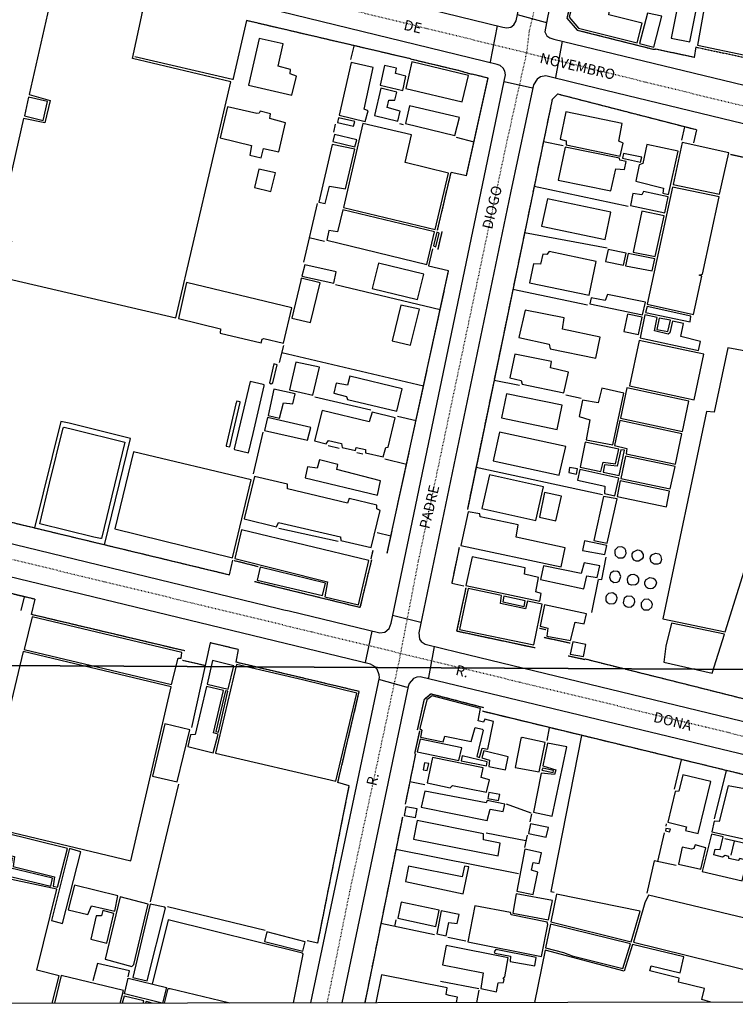
# Model space of a CAD drawing. Units: millimetres. Extents: x 470000 to 494715, y 6672000 to 6696173.
# Drawn here: x 481382 to 481557, y 6681155 to 6681395 of the extents above; entities that cross this region are included whole.
import ezdxf

# ---------------------------------------------------------------- set-up
doc = ezdxf.new("R2010")
doc.units = ezdxf.units.MM
doc.linetypes.add('DOT', pattern=[0.25, 0, -0.25])
doc.linetypes.add('HIDDEN', pattern=[0.375, 0.25, -0.125])
for name, color, linetype in [('1', 7, 'Continuous'), ('23', 7, 'Continuous'), ('24', 7, 'Continuous'), ('33', 7, 'Continuous'), ('35', 7, 'Continuous'), ('4', 7, 'Continuous'), ('46', 7, 'Continuous'), ('8', 7, 'Continuous'), ('Quadrícula UTM 50.000', 150, 'Continuous')]:
    doc.layers.add(name, color=color, linetype=linetype)
doc.layers.add('Desenho do PEZPA', color=30, linetype='Continuous', lineweight=35)
doc.styles.add('txt', font='TXT', dxfattribs={"height": 0.2})

# ---------------------------------------------------------------- blocks, each defined once
blk = doc.blocks.new('2987_V_03P')
at = {"layer": '1', "color": 241, "linetype": 'Continuous'}
for points in [[(481339.1, 6681432.5), (481500.07, 6681393.04), (481501.1, 6681392.9), (481502.07, 6681393.1), (481502.8, 6681393.68), (481503.38, 6681394.62), (481533.66, 6681538.29)], [(481650.61, 6681357.35), (481651.6, 6681357.82), (481652.36, 6681358.58), (481652.85, 6681359.54), (481692.68, 6681487.13), (481692.78, 6681488.27), (481692.52, 6681489.24), (481691.73, 6681490.31), (481690.83, 6681490.85), (481682.08, 6681493.1), (481664.64, 6681498.23), (481542.29, 6681527.7), (481541.36, 6681527.77), (481540.28, 6681527.51), (481539.68, 6681527.18), (481538.69, 6681525.83), (481511, 6681395.45), (481510.35, 6681391.94), (481510.82, 6681390.99), (481511.53, 6681390.48), (481512.54, 6681390.18), (481648.99, 6681357.18), (481650.61, 6681357.35)], [(481446.77, 6681251.07), (481448.05, 6681250.76), (481470.13, 6681245.4), (481471.36, 6681245.6), (481472.38, 6681246.46), (481472.89, 6681247.77), (481500.75, 6681381.46), (481500.63, 6681382.31), (481500.21, 6681383.05), (481499.47, 6681383.73), (481498.72, 6681383.98), (481337.4, 6681423.41), (481336.38, 6681423.65), (481335.3, 6681423.62), (481334.8, 6681423.48), (481334.05, 6681422.55), (481300.37, 6681289.94), (481300.24, 6681288.75), (481300.65, 6681287.57), (481301.52, 6681286.58), (481302.33, 6681286.18), (481445.44, 6681251.39), (481446.77, 6681251.07)], [(481605.64, 6681213), (481605.65, 6681213.01), (481606.35, 6681213.45), (481606.82, 6681214.1), (481607.74, 6681216.75), (481648.18, 6681344.95), (481648.15, 6681346.18), (481647.56, 6681347.39), (481646.7, 6681348.13), (481646.04, 6681348.42), (481517.52, 6681379.53), (481510.56, 6681381.18), (481509.27, 6681380.93), (481508.46, 6681380.41), (481507.55, 6681379.01), (481501.95, 6681352.65), (481479.62, 6681245.46), (481479.81, 6681243.91), (481480.23, 6681243.32), (481481.16, 6681242.67), (481489.11, 6681240.68), (481603.44, 6681213.01), (481604.83, 6681212.78), (481605.64, 6681213)], [(481453.3, 6681155.24), (481470.03, 6681234.57), (481470.01, 6681235.22), (481469.47, 6681236.54), (481469, 6681237.12), (481467.84, 6681237.8), (481363.84, 6681262.96), (481300.03, 6681278.57), (481299.02, 6681278.6), (481298.04, 6681278.22), (481297.37, 6681277.52), (481297.14, 6681276.99), (481265.91, 6681154.92)], [(481587.89, 6681155.46), (481603.09, 6681202.71), (481603.12, 6681203.47), (481602.79, 6681204.37), (481602.23, 6681205.02), (481600.86, 6681205.65), (481479.95, 6681234.69), (481479.13, 6681234.59), (481478.31, 6681234.28), (481477.3, 6681233.1), (481477.03, 6681232.36), (481460.86, 6681155.25)]]:
    blk.add_lwpolyline(points, dxfattribs=at)
at = {"layer": '23', "color": 137, "linetype": 'Continuous'}
for p, q in [((481437.67, 6681394.67), (481434.29, 6681380.22)), ((481477.64, 6681385.34), (481437.67, 6681394.67)), ((481463.78, 6681388.46), (481463.02, 6681385.19)), ((481546.81, 6681385.69), (481537.31, 6681387.7)), ((481546.81, 6681385.69), (481547.26, 6681388.25)), ((481434.22, 6681380.28), (481410.41, 6681385.85)), ((481458.9, 6681367.51), (481459.31, 6681369.45)), ((481474.91, 6681369.61), (481475.83, 6681369.35)), ((481544.37, 6681368.8), (481543.66, 6681365.51)), ((481547.27, 6681368.03), (481546.55, 6681364.91)), ((481493.09, 6681365.08), (481488.85, 6681366.16)), ((481510, 6681365.19), (481514.82, 6681364.21)), ((481563.64, 6681360.22), (481555.58, 6681362.02)), ((481484.2, 6681343.59), (481487.48, 6681357.62)), ((481491.24, 6681356.86), (481487.48, 6681357.62)), ((481507.76, 6681354.35), (481530.65, 6681349.42)), ((481454.84, 6681350.05), (481451.52, 6681335.76)), ((481485.28, 6681343.26), (481484.23, 6681338.87)), ((481452.92, 6681341.77), (481456.64, 6681340.89)), ((481505.41, 6681342.99), (481525.5, 6681339.26)), ((481482.09, 6681334.93), (481483.03, 6681339.04)), ((481471.93, 6681264.89), (481486.89, 6681333.66)), ((481486.89, 6681333.66), (481481.97, 6681334.83)), ((481484.82, 6681324.16), (481459.31, 6681330.3)), ((481502.56, 6681329.21), (481520.74, 6681325.41)), ((481446.67, 6681315.44), (481445.57, 6681311.31)), ((481446.22, 6681313.76), (481480.79, 6681305.64)), ((481497.98, 6681307.05), (481504.19, 6681305.78)), ((481467.96, 6681299.69), (481454.26, 6681302.9)), ((481515.44, 6681303.45), (481519.17, 6681302.63)), ((481478.95, 6681297.14), (481474.45, 6681298.14)), ((481439.37, 6681284.19), (481441.72, 6681294.32)), ((481460.22, 6681290.38), (481457.54, 6681291)), ((481465.96, 6681289.01), (481464.53, 6681289.29)), ((481476.62, 6681286.46), (481471.34, 6681287.73)), ((481493.58, 6681285.8), (481524.37, 6681279.17)), ((481459.98, 6681267.71), (481445.53, 6681270.83)), ((481472.83, 6681269.03), (481469.47, 6681269.84)), ((481489.47, 6681266.27), (481487.66, 6681257.54)), ((481468.43, 6681265.54), (481467.92, 6681263.45)), ((481386.03, 6681253.6), (481351.62, 6681261.93)), ((481433.48, 6681259.59), (481434.29, 6681263.18)), ((481440.45, 6681261.55), (481434.66, 6681263.01)), ((481468.09, 6681263.22), (481465.3, 6681251.59)), ((481465.3, 6681251.59), (481439.62, 6681257.9)), ((481487.66, 6681257.54), (481490.58, 6681256.88)), ((481521.76, 6681250.36), (481523.39, 6681258.44)), ((481488.92, 6681245.8), (481491.14, 6681256.39)), ((481383.48, 6681254.22), (481382.66, 6681250.89)), ((481386.03, 6681253.6), (481385.15, 6681249.91)), ((481422.59, 6681241.03), (481385.21, 6681249.9)), ((481507.95, 6681241.75), (481488.91, 6681245.8)), ((481510.58, 6681246.15), (481509.03, 6681246.5)), ((481428.77, 6681243.02), (481424.21, 6681222.32)), ((481435.59, 6681241.37), (481428.77, 6681243.02)), ((481516.49, 6681242.88), (481510.22, 6681244.26)), ((481435.59, 6681241.37), (481435.03, 6681238.29)), ((481515.99, 6681239.84), (481520.09, 6681238.97)), ((481427.49, 6681237.44), (481422.03, 6681238.71)), ((481520.19, 6681239.08), (481592.76, 6681220.86)), ((481597.12, 6681201.56), (481495.14, 6681226.3)), ((481478.65, 6681216.04), (481479.87, 6681221.52)), ((481511.41, 6681222.31), (481510.83, 6681219.15)), ((481478.82, 6681215.9), (481476.32, 6681203.64)), ((481543.57, 6681214.5), (481541.89, 6681207.36)), ((481554.51, 6681211.86), (481551.6, 6681200.13)), ((481462.68, 6681208.15), (481459.91, 6681208.97)), ((481477.44, 6681209.18), (481481.08, 6681208.49)), ((481421.05, 6681208.53), (481414.17, 6681179.82)), ((481455, 6681169.76), (481462.68, 6681208.15)), ((481507.04, 6681201.51), (481501, 6681203.67)), ((481475.65, 6681200.53), (481466.47, 6681155.26)), ((481507.09, 6681201.28), (481506.66, 6681199.34)), ((481539.94, 6681198.91), (481539.8, 6681198.34)), ((481505.72, 6681194.69), (481496.02, 6681196.61)), ((481506, 6681196.09), (481505.41, 6681193.13)), ((481560.94, 6681193.65), (481554.18, 6681195.18)), ((481555.74, 6681191.24), (481556.53, 6681194.65)), ((481503.9, 6681186.71), (481474.04, 6681192.61)), ((481442.23, 6681172.91), (481418.35, 6681178.63)), ((481473.76, 6681173.84), (481474.12, 6681175.46)), ((481483.46, 6681171.8), (481470.38, 6681174.55)), ((481455, 6681169.76), (481452.45, 6681170.36)), ((481491.12, 6681170.25), (481486.74, 6681171.15)), ((481494.22, 6681158.64), (481484.93, 6681160.48)), ((481493.79, 6681155.3), (481494.36, 6681158.35))]:
    blk.add_line(p, q, dxfattribs=at)
for points in [[(481390.98, 6681405.43), (481337.71, 6681418.29), (481304.93, 6681290.57), (481433.48, 6681259.59)], [(481516.8, 6681398.92), (481516.57, 6681398.73), (481515.73, 6681395.3), (481518.23, 6681392.37), (481536.74, 6681387.71), (481537.31, 6681387.7)], [(481477.64, 6681385.34), (481489.45, 6681382.53), (481492.44, 6681381.64)], [(481491.24, 6681356.86), (481496.51, 6681380.66), (481492.44, 6681381.64)], [(481547.27, 6681368.03), (481513.47, 6681376.74), (481512.14, 6681375.48), (481491.46, 6681275.53)], [(481439.25, 6681294.03), (481441.94, 6681305.67), (481441.91, 6681305.87), (481441.67, 6681305.95), (481438.53, 6681306.67), (481434.64, 6681290.28), (481434.75, 6681290.11), (481438.11, 6681289.34), (481439.25, 6681294.03)], [(481434.49, 6681294.69), (481436.1, 6681301.55), (481436.06, 6681301.72), (481435.29, 6681301.89), (481435.01, 6681301.23), (481432.65, 6681291.07), (481432.72, 6681290.93), (481433.57, 6681290.78), (481434.49, 6681294.69)], [(481403.03, 6681266.91), (481409.37, 6681292.84), (481394.46, 6681296.54), (481392.4, 6681296.96), (481385.94, 6681271.01)], [(481389.65, 6681281.92), (481392.98, 6681295.41), (481393.21, 6681295.53), (481395.58, 6681294.98), (481407.98, 6681291.93), (481402.29, 6681268.45), (481402.08, 6681268.39), (481400.46, 6681268.76), (481387.3, 6681271.99), (481389.65, 6681281.92)], [(481523.54, 6681258.49), (481524.2, 6681258.4), (481525.3, 6681263.9)], [(481459.91, 6681208.97), (481465.12, 6681231.13), (481435.03, 6681238.29)], [(481479.31, 6681221.75), (481480.98, 6681229.27), (481482.57, 6681230.59), (481495.39, 6681227.25)], [(481519.28, 6681220.38), (481511.77, 6681182.41), (481512.64, 6681182.19)], [(481539.41, 6681196.72), (481537.82, 6681189.73), (481537.8, 6681189.67)], [(481542.36, 6681188.71), (481537.02, 6681189.83), (481535.23, 6681182)], [(481408.81, 6681161.61), (481409.14, 6681163.01), (481401.32, 6681164.8), (481400.21, 6681160.57)]]:
    blk.add_lwpolyline(points, dxfattribs=at)
at = {"layer": '24', "color": 7, "linetype": 'HIDDEN'}
for p, q in [((481477.64, 6681385.34), (481437.67, 6681394.67)), ((481546.81, 6681385.69), (481537.31, 6681387.7)), ((481547.3, 6681388.16), (481559.24, 6681385.65)), ((481563.64, 6681360.22), (481555.58, 6681362.02)), ((481484.2, 6681343.59), (481487.48, 6681357.62)), ((481485.28, 6681343.26), (481484.23, 6681338.87)), ((481471.93, 6681264.89), (481486.89, 6681333.66)), ((481489.47, 6681266.27), (481487.66, 6681257.54)), ((481468.43, 6681265.54), (481467.92, 6681263.45)), ((481386.03, 6681253.6), (481351.62, 6681261.93)), ((481440.45, 6681261.55), (481434.66, 6681263.01)), ((481468.09, 6681263.22), (481465.3, 6681251.59)), ((481465.3, 6681251.59), (481439.62, 6681257.9)), ((481488.92, 6681245.8), (481491.14, 6681256.39)), ((481422.59, 6681241.03), (481385.21, 6681249.9)), ((481507.95, 6681241.75), (481488.91, 6681245.8)), ((481510.58, 6681246.15), (481509.03, 6681246.5)), ((481435.59, 6681241.37), (481428.77, 6681243.02)), ((481516.49, 6681242.88), (481510.22, 6681244.26)), ((481515.99, 6681239.84), (481520.09, 6681238.97)), ((481427.49, 6681237.44), (481422.03, 6681238.71)), ((481520.19, 6681239.08), (481592.76, 6681220.86)), ((481597.12, 6681201.56), (481495.14, 6681226.3)), ((481478.65, 6681216.04), (481479.87, 6681221.52)), ((481478.82, 6681215.9), (481476.32, 6681203.64)), ((481455, 6681169.76), (481462.68, 6681208.15)), ((481475.65, 6681200.53), (481466.47, 6681155.26))]:
    blk.add_line(p, q, dxfattribs=at)
for points in [[(481390.98, 6681405.43), (481337.71, 6681418.29), (481304.93, 6681290.57), (481433.48, 6681259.59)], [(481516.8, 6681398.92), (481516.57, 6681398.73), (481515.73, 6681395.3), (481518.23, 6681392.37), (481536.74, 6681387.71), (481537.31, 6681387.7)], [(481477.64, 6681385.34), (481489.45, 6681382.53), (481492.44, 6681381.64)], [(481491.24, 6681356.86), (481496.51, 6681380.66), (481492.44, 6681381.64)], [(481547.27, 6681368.03), (481513.47, 6681376.74), (481512.14, 6681375.48), (481491.46, 6681275.53)], [(481459.91, 6681208.97), (481465.12, 6681231.13), (481435.03, 6681238.29)], [(481479.31, 6681221.75), (481480.98, 6681229.27), (481482.57, 6681230.59), (481495.39, 6681227.25)]]:
    blk.add_lwpolyline(points, dxfattribs=at)
at = {"layer": '33', "color": 94, "linetype": 'Continuous'}
for p, q in [((481498.75, 6681393.26), (481498.74, 6681393.21)), ((481500.41, 6681379.83), (481507.33, 6681378.27)), ((481480.15, 6681247.99), (481473.24, 6681249.64))]:
    blk.add_line(p, q, dxfattribs=at)
for points in [[(481510.73, 6681394.2), (481510.53, 6681394.25), (481503.67, 6681396.07)], [(481497.05, 6681384.39), (481497.12, 6681384.66), (481498.78, 6681393.36)], [(481512.99, 6681380.57), (481513.05, 6681380.8), (481514.68, 6681389.7)], [(481507.31, 6681378.27), (481507.42, 6681378.25), (481507.31, 6681378.28)], [(481466.63, 6681238.04), (481466.67, 6681238.17), (481468.29, 6681245.83)], [(481481.95, 6681234.26), (481482.04, 6681234.58), (481483.43, 6681242.1)], [(481476.98, 6681232.12), (481476.53, 6681232.21), (481469.91, 6681234.02)]]:
    blk.add_lwpolyline(points, dxfattribs=at)
at = {"layer": '35', "color": 7, "linetype": 'Continuous'}
blk.add_line((481718.02, 6681155.67), (481235.77, 6681154.88), dxfattribs=at)
at = {"layer": '4', "color": 12, "linetype": 'DOT'}
for points in [[(481457.32, 6681155.24), (481462.94, 6681182.87), (481474.9, 6681238.74), (481479.56, 6681262.97), (481500.87, 6681364), (481505.94, 6681386.81), (481506.61, 6681392.13), (481510.31, 6681408.56), (481514.78, 6681431.36), (481536.47, 6681533.67)], [(481235.26, 6681452.72), (481309.62, 6681434.94), (481641.07, 6681353.69), (481704.93, 6681338.58), (481717.72, 6681335.18), (481723.54, 6681333.79), (481765.93, 6681323.85), (481809.49, 6681314.24), (481839.51, 6681306.92), (481853.79, 6681303.74), (481901.77, 6681291.11), (481933.42, 6681282.46), (481945.22, 6681280)], [(481823.82, 6681155.84), (481750.44, 6681172.96), (481723.54, 6681179.55), (481717.98, 6681180.91), (481710.79, 6681183.42), (481235.53, 6681298.35)]]:
    blk.add_lwpolyline(points, dxfattribs=at)
at = {"layer": '8', "color": 7, "linetype": 'Continuous'}
for points in [[(481398.68, 6681400.19), (481390.4, 6681401.8), (481384.67, 6681376.69), (481389.78, 6681375.18), (481388.5, 6681369.72), (481383.31, 6681370.77), (481376.69, 6681341.97), (481380.34, 6681340.87), (481378.28, 6681332.05), (481420.46, 6681322.18), (481433.81, 6681379.77), (481409.89, 6681385.42), (481412.26, 6681396.75), (481398.68, 6681400.19)], [(481543.22, 6681401.01), (481541.16, 6681390.37), (481545.67, 6681389.48), (481547.81, 6681400.14), (481543.22, 6681401.01)], [(481550.08, 6681402.79), (481547.54, 6681388.72), (481559.13, 6681386.24), (481562.06, 6681400.29), (481550.08, 6681402.79)], [(481521.07, 6681400.43), (481520.27, 6681397.59), (481517, 6681398.25), (481516.29, 6681395.54), (481518.58, 6681392.79), (481532.87, 6681389.24), (481534.07, 6681394.02), (481525.96, 6681396.06), (481526.45, 6681399.09), (481521.07, 6681400.43)], [(481535.34, 6681396.52), (481533.43, 6681389.13), (481536.91, 6681388.21), (481538.89, 6681395.78), (481535.34, 6681396.52)], [(481440.76, 6681390.29), (481438.15, 6681378.9), (481448.72, 6681376.51), (481449.83, 6681381.14), (481448.25, 6681381.7), (481448.39, 6681382.76), (481445.37, 6681383.55), (481446.6, 6681389.02), (481440.76, 6681390.29)], [(481463.11, 6681384.48), (481460.24, 6681371.62), (481466.55, 6681370.11), (481467.26, 6681372.71), (481466.32, 6681373.05), (481468.47, 6681383.27), (481463.11, 6681384.48)], [(481477.96, 6681384.66), (481476.44, 6681378.15), (481490.23, 6681374.86), (481491.74, 6681381.33), (481477.96, 6681384.66)], [(481471.28, 6681383.76), (481470.19, 6681378.91), (481475.7, 6681377.61), (481476.47, 6681381.11), (481473.98, 6681381.79), (481474.22, 6681383.08), (481471.28, 6681383.76)], [(481470.36, 6681378.18), (481468.83, 6681371.5), (481474.53, 6681370.13), (481475.1, 6681372.61), (481471.94, 6681373.46), (481472.33, 6681375.3), (481473.8, 6681375.27), (481474.25, 6681377.26), (481470.36, 6681378.18)], [(481384.52, 6681376), (481383.5, 6681371.44), (481388.06, 6681370.34), (481389.15, 6681374.98), (481384.52, 6681376)], [(481440.69, 6681372.12), (481440.19, 6681372), (481432.97, 6681373.64), (481431.19, 6681366.09), (481438.87, 6681364.23), (481438.43, 6681361.85), (481441.19, 6681361.25), (481441.81, 6681363.46), (481445.51, 6681362.69), (481447.15, 6681369.78), (481443.3, 6681370.82), (481443.46, 6681371.96), (481440.99, 6681372.62), (481440.69, 6681372.12)], [(481477.35, 6681373.86), (481476.36, 6681369.58), (481488.41, 6681366.65), (481489.51, 6681371.05), (481477.35, 6681373.86)], [(481515.48, 6681372.4), (481514.04, 6681365.8), (481515.56, 6681365.37), (481515.54, 6681364.4), (481528.72, 6681361.63), (481529.44, 6681364.79), (481528.34, 6681365.25), (481529.22, 6681369.57), (481515.48, 6681372.4)], [(481460.08, 6681371), (481459.83, 6681369.85), (481463.74, 6681368.91), (481464.01, 6681370.06), (481460.08, 6681371)], [(481476.29, 6681360.07), (481477.84, 6681366.84), (481466.01, 6681369.56), (481461.26, 6681349.15), (481483.62, 6681343.78), (481486.87, 6681357.5), (481476.29, 6681360.07)], [(481459.08, 6681366.87), (481458.68, 6681365.21), (481464.08, 6681363.92), (481464.5, 6681365.63), (481459.08, 6681366.87)], [(481543.8, 6681364.92), (481541.63, 6681354.72), (481552.94, 6681352.33), (481555.19, 6681362.47), (481543.8, 6681364.92)], [(481458.49, 6681364.47), (481455.28, 6681350.41), (481456.8, 6681350.11), (481457.87, 6681354.35), (481461.76, 6681353.68), (481464.02, 6681363.35), (481458.49, 6681364.47)], [(481515.33, 6681363.84), (481513.62, 6681355.79), (481526.44, 6681353.15), (481527.64, 6681358.57), (481529.76, 6681358.34), (481530.17, 6681360.31), (481528.63, 6681360.68), (481528.57, 6681361.14), (481515.33, 6681363.84)], [(481529.48, 6681362.29), (481529.23, 6681361.12), (481533.67, 6681360.17), (481533.96, 6681361.39), (481529.48, 6681362.29)], [(481535.24, 6681364.48), (481534.21, 6681359.86), (481533.33, 6681359.51), (481532.5, 6681355.52), (481539.3, 6681353.82), (481539.06, 6681352.57), (481540.5, 6681352.26), (481542.83, 6681362.88), (481535.24, 6681364.48)], [(481440.63, 6681358.48), (481439.61, 6681353.97), (481443.57, 6681353.05), (481444.69, 6681357.55), (481440.63, 6681358.48)], [(481534.42, 6681352.98), (481534.01, 6681352.23), (481531.8, 6681352.56), (481531.18, 6681349.6), (481539.55, 6681347.78), (481540.41, 6681351.68), (481534.42, 6681352.98)], [(481541.44, 6681354.11), (481535.27, 6681325.55), (481546.55, 6681323.07), (481548.64, 6681332.37), (481547.95, 6681332.62), (481548.77, 6681332.84), (481552.85, 6681351.68), (481541.44, 6681354.11)], [(481510.96, 6681351.21), (481509.55, 6681344.57), (481525.04, 6681341.33), (481526.45, 6681348), (481510.96, 6681351.21)], [(481461.13, 6681348.53), (481459.82, 6681343.18), (481457.73, 6681343.5), (481457.19, 6681341.13), (481481.6, 6681335.25), (481483.45, 6681343.2), (481461.13, 6681348.53)], [(481534, 6681348.2), (481531.9, 6681338.24), (481537.24, 6681337.18), (481539.44, 6681347.12), (481534, 6681348.2)], [(481483.22, 6681339.75), (481483.75, 6681339.5), (481484.62, 6681342.86), (481484.02, 6681343.12), (481483.22, 6681339.75)], [(481511.38, 6681338.38), (481510.87, 6681337.66), (481509.88, 6681337.74), (481509.26, 6681335.3), (481507.55, 6681335.39), (481506.63, 6681330.78), (481521.16, 6681327.75), (481522.86, 6681335.93), (481511.38, 6681338.38)], [(481525.77, 6681338.84), (481525.16, 6681335.95), (481529.49, 6681335.02), (481530.14, 6681337.97), (481525.77, 6681338.84)], [(481530.63, 6681337.9), (481530.02, 6681334.92), (481536.49, 6681333.65), (481537.11, 6681336.61), (481530.63, 6681337.9)], [(481551.63, 6681299.23), (481549.75, 6681299.35), (481539.08, 6681248.85), (481554.29, 6681245.69), (481581.77, 6681333.41), (481564.31, 6681337.82), (481559.33, 6681314.12), (481554.96, 6681314.87), (481551.63, 6681299.23)], [(481451.82, 6681335.15), (481451.15, 6681332.41), (481458.9, 6681330.63), (481459.52, 6681333.43), (481451.82, 6681335.15)], [(481469.78, 6681335.55), (481468.29, 6681329.37), (481479.3, 6681326.7), (481480.86, 6681332.9), (481469.78, 6681335.55)], [(481450.88, 6681331.35), (481448.7, 6681322.13), (481453.21, 6681321.1), (481455.59, 6681330.76), (481450.99, 6681331.85), (481450.88, 6681331.35)], [(481423.05, 6681330.82), (481421.04, 6681322.05), (481431.32, 6681319.56), (481431.22, 6681318.47), (481441.25, 6681316.11), (481441.49, 6681317.01), (481441.87, 6681317.15), (481446.64, 6681316.02), (481448.72, 6681324.66), (481423.05, 6681330.82)], [(481525.62, 6681327.9), (481525.07, 6681326.41), (481521.6, 6681327.07), (481521.28, 6681325.62), (481534.12, 6681322.97), (481534.88, 6681326.04), (481525.62, 6681327.9)], [(481475.24, 6681325.33), (481473.15, 6681316.61), (481477.59, 6681315.53), (481479.78, 6681324.3), (481475.24, 6681325.33)], [(481514.61, 6681319.49), (481515.06, 6681322.2), (481505.56, 6681324.12), (481503.99, 6681317.39), (481511.38, 6681315.81), (481511.64, 6681314.67), (481522.76, 6681312.38), (481523.84, 6681317.49), (481514.61, 6681319.49)], [(481535.27, 6681324.98), (481534.91, 6681323.48), (481545.78, 6681321.23), (481545.96, 6681322.65), (481535.27, 6681324.98)], [(481530.47, 6681323.09), (481529.58, 6681318.88), (481533.13, 6681318.14), (481534.08, 6681322.38), (481530.47, 6681323.09)], [(481541.43, 6681321.43), (481540.83, 6681318.53), (481540.42, 6681318.27), (481537.07, 6681319.04), (481537.71, 6681322.32), (481534.74, 6681322.93), (481533.54, 6681317.36), (481547.78, 6681314.27), (481548.25, 6681316.47), (481543.46, 6681317.63), (481544.12, 6681320.87), (481541.43, 6681321.43)], [(481538.19, 6681322.16), (481537.64, 6681319.41), (481540.35, 6681318.86), (481540.95, 6681321.62), (481538.19, 6681322.16)], [(481533.37, 6681316.73), (481530.98, 6681305.66), (481546.71, 6681302.27), (481549.12, 6681313.38), (481533.37, 6681316.73)], [(481503.03, 6681313.39), (481501.78, 6681307.57), (481504.59, 6681306.95), (481504.85, 6681306.07), (481515, 6681303.97), (481516.09, 6681308.97), (481511.75, 6681310.02), (481511.99, 6681311.54), (481503.03, 6681313.39)], [(481443.23, 6681306.4), (481443.68, 6681306.12), (481444.08, 6681306.4), (481445.1, 6681310.75), (481444.28, 6681311.01), (481443.23, 6681306.4)], [(481449.65, 6681311.43), (481448.1, 6681304.68), (481453.79, 6681303.39), (481455.43, 6681310.17), (481449.65, 6681311.43)], [(481462.86, 6681308.03), (481462.24, 6681305.78), (481459.48, 6681306.28), (481458.95, 6681303.88), (481462, 6681303.07), (481462.26, 6681302.31), (481474.24, 6681299.49), (481475.54, 6681304.94), (481462.86, 6681308.03)], [(481444.31, 6681304.87), (481442.92, 6681298.43), (481445.69, 6681297.8), (481446.66, 6681301.48), (481448.97, 6681301.23), (481449.54, 6681303.73), (481444.31, 6681304.87)], [(481524.2, 6681305.04), (481523.36, 6681301.49), (481519.5, 6681302.11), (481518.67, 6681298.14), (481521.28, 6681297.35), (481520.43, 6681292.48), (481526.89, 6681291.23), (481529.57, 6681303.89), (481524.2, 6681305.04)], [(481530.32, 6681305.14), (481528.78, 6681297.77), (481543.88, 6681294.52), (481545.46, 6681301.87), (481530.32, 6681305.14)], [(481501.03, 6681303.7), (481499.79, 6681297.84), (481513.36, 6681295.03), (481514.6, 6681300.92), (481501.03, 6681303.7)], [(481442.74, 6681297.91), (481442.03, 6681294.74), (481452.53, 6681292.42), (481453.29, 6681295.46), (481442.74, 6681297.91)], [(481467.5, 6681296.87), (481456.05, 6681299.6), (481454.23, 6681292.23), (481457.06, 6681291.5), (481457.6, 6681292.28), (481460.82, 6681291.58), (481460.92, 6681290.61), (481464.18, 6681289.91), (481464.39, 6681290.57), (481466.66, 6681290.12), (481466.64, 6681289.27), (481470.97, 6681288.33), (481471.59, 6681290.63), (481472.14, 6681290.71), (481473.9, 6681297.81), (481468.26, 6681299.19), (481467.5, 6681296.87)], [(481528.66, 6681297.18), (481527.32, 6681291.07), (481530.3, 6681290.38), (481530.18, 6681289.08), (481542.16, 6681286.51), (481543.72, 6681293.93), (481528.66, 6681297.18)], [(481499.26, 6681294.38), (481497.72, 6681287.35), (481513.87, 6681283.84), (481515.43, 6681290.83), (481499.26, 6681294.38)], [(481520.2, 6681291.93), (481518.99, 6681285.82), (481523.95, 6681284.73), (481524.55, 6681287), (481527.6, 6681286.6), (481528.35, 6681290.24), (481520.2, 6681291.93)], [(481410.11, 6681289.56), (481405.59, 6681270.77), (481434.19, 6681263.69), (481438.77, 6681282.73), (481410.11, 6681289.56)], [(481524.9, 6681286.39), (481524.54, 6681284.61), (481528.48, 6681283.76), (481529.72, 6681289.99), (481528.85, 6681290.08), (481527.98, 6681286.04), (481524.9, 6681286.39)], [(481530.02, 6681288.5), (481528.9, 6681283.06), (481540.88, 6681280.51), (481542.09, 6681285.95), (481530.02, 6681288.5)], [(481459.67, 6681285.24), (481459.88, 6681286.5), (481455.44, 6681287.59), (481454.88, 6681285.56), (481452.51, 6681285.92), (481451.94, 6681283.21), (481469.54, 6681278.99), (481470.27, 6681282.5), (481459.67, 6681285.24)], [(481516.38, 6681285.74), (481516.17, 6681284.48), (481518.05, 6681284.13), (481518.3, 6681285.39), (481516.38, 6681285.74)], [(481447.65, 6681280.54), (481447.63, 6681281.7), (481439.55, 6681283.58), (481437.09, 6681273.19), (481444.97, 6681271.3), (481445.46, 6681272.36), (481460.57, 6681268.85), (481460.62, 6681267.94), (481468.01, 6681266.24), (481470.24, 6681275.29), (481469.37, 6681275.68), (481469.38, 6681276.58), (481462.7, 6681278.17), (481462.23, 6681277.07), (481447.65, 6681280.54)], [(481496.89, 6681283.96), (481495.02, 6681275.7), (481508.19, 6681272.81), (481509.99, 6681281.02), (481496.89, 6681283.96)], [(481518.9, 6681285.27), (481518.29, 6681282.68), (481524.95, 6681281.19), (481524.87, 6681279.36), (481527.39, 6681278.82), (481528.36, 6681283.12), (481518.9, 6681285.27)], [(481528.72, 6681282.46), (481527.99, 6681278.69), (481539.96, 6681276.13), (481540.7, 6681279.95), (481528.72, 6681282.46)], [(481510.28, 6681279.67), (481509.01, 6681273.66), (481513.02, 6681272.74), (481514.41, 6681278.77), (481510.28, 6681279.67)], [(481524.65, 6681278.67), (481522.3, 6681267.94), (481525.53, 6681267.31), (481527.98, 6681278.08), (481524.65, 6681278.67)], [(481503.35, 6681268.78), (481503.85, 6681271.78), (481494.6, 6681273.73), (481494.47, 6681274.42), (481491.66, 6681274.96), (481489.87, 6681266.74), (481514.29, 6681261.5), (481515.32, 6681266.14), (481503.35, 6681268.78)], [(481436.44, 6681270.57), (481434.78, 6681263.57), (481457.42, 6681257.89), (481456.74, 6681254.21), (481464.9, 6681252.29), (481467.46, 6681263.05), (481436.44, 6681270.57)], [(481520.04, 6681267.87), (481519.53, 6681265.52), (481524.95, 6681264.49), (481525.42, 6681266.75), (481520.04, 6681267.87)], [(481529.81, 6681265.95), (481529.09, 6681266.41), (481528.17, 6681266.32), (481527.44, 6681265.59), (481527.37, 6681264.93), (481527.52, 6681264.35), (481528.23, 6681263.74), (481529.35, 6681263.74), (481529.84, 6681264.12), (481530.14, 6681264.78), (481530.08, 6681265.48), (481529.81, 6681265.95)], [(481492.67, 6681263.99), (481491.07, 6681256.98), (481509.12, 6681253.14), (481509.48, 6681255.03), (481508.15, 6681255.45), (481508.79, 6681258.96), (481505.39, 6681259.75), (481505.53, 6681261.3), (481492.67, 6681263.99)], [(481531.93, 6681265.2), (481532.94, 6681265.65), (481533.34, 6681265.62), (481533.83, 6681265.34), (481534.33, 6681264.52), (481534.31, 6681263.88), (481534.1, 6681263.44), (481533.23, 6681262.9), (481532.59, 6681262.91), (481532.13, 6681263.12), (481531.78, 6681263.52), (481531.6, 6681264.04), (481531.63, 6681264.66), (481531.93, 6681265.2)], [(481538.37, 6681264.48), (481538.56, 6681264.25), (481538.75, 6681263.31), (481538.61, 6681262.75), (481538.27, 6681262.37), (481537.86, 6681262.15), (481537.01, 6681262.16), (481536.26, 6681262.67), (481536.02, 6681263.54), (481536.06, 6681263.93), (481536.42, 6681264.46), (481537.33, 6681264.89), (481538.11, 6681264.73), (481538.37, 6681264.48)], [(481510.03, 6681261.8), (481509.3, 6681258.42), (481519.82, 6681256.15), (481520.58, 6681259.32), (481523.13, 6681258.9), (481523.75, 6681261.75), (481519.92, 6681262.53), (481519.2, 6681259.91), (481510.03, 6681261.8)], [(481440.98, 6681261.42), (481440.27, 6681258.28), (481456.19, 6681254.5), (481456.86, 6681257.51), (481440.98, 6681261.42)], [(481528.44, 6681260.12), (481528.06, 6681260.41), (481527.14, 6681260.48), (481526.36, 6681259.96), (481526.07, 6681259.03), (481526.35, 6681258.23), (481527.19, 6681257.72), (481527.98, 6681257.78), (481528.46, 6681258.06), (481528.9, 6681259.17), (481528.44, 6681260.12)], [(481531.45, 6681257.06), (481530.95, 6681257.23), (481530.57, 6681257.67), (481530.46, 6681258.62), (481530.76, 6681259.28), (481531.32, 6681259.69), (481532.02, 6681259.74), (481532.35, 6681259.6), (481532.72, 6681259.44), (481533.15, 6681258.77), (481533.16, 6681257.93), (481532.84, 6681257.4), (481532.41, 6681257.12), (481531.45, 6681257.06)], [(481536.09, 6681256.16), (481535.5, 6681256.23), (481535.04, 6681256.59), (481534.72, 6681257.31), (481534.75, 6681257.85), (481535.04, 6681258.44), (481535.96, 6681258.88), (481536.73, 6681258.79), (481536.98, 6681258.61), (481537.38, 6681258.11), (481537.52, 6681257.6), (481537.23, 6681256.69), (481536.66, 6681256.25), (481536.09, 6681256.16)], [(481499.5, 6681252.62), (481499.75, 6681254.55), (481491.65, 6681256.24), (481489.55, 6681246.27), (481507.63, 6681242.49), (481509.7, 6681252.38), (481506.15, 6681253.12), (481505.62, 6681251.32), (481499.5, 6681252.62)], [(481499.5, 6681252.62), (481499.75, 6681254.55), (481491.65, 6681256.24), (481489.55, 6681246.27), (481507.63, 6681242.49), (481509.7, 6681252.38), (481506.15, 6681253.12), (481505.62, 6681251.32), (481499.5, 6681252.62)], [(481500.39, 6681254.39), (481500.07, 6681252.99), (481505.33, 6681251.86), (481505.59, 6681253.27), (481500.39, 6681254.39)], [(481526.07, 6681252.53), (481527.15, 6681252.57), (481527.58, 6681252.9), (481527.9, 6681253.49), (481527.95, 6681253.94), (481527.71, 6681254.61), (481526.88, 6681255.2), (481525.88, 6681255.04), (481525.35, 6681254.56), (481525.18, 6681254.16), (481525.24, 6681253.27), (481525.53, 6681252.86), (481526.07, 6681252.53)], [(481532.2, 6681253.6), (481531.55, 6681254.31), (481530.43, 6681254.4), (481529.66, 6681253.86), (481529.47, 6681252.76), (481529.68, 6681252.29), (481530.16, 6681251.85), (481530.65, 6681251.71), (481531.38, 6681251.77), (481532.04, 6681252.33), (481532.26, 6681253.02), (481532.2, 6681253.6)], [(481510.25, 6681252.26), (481509.17, 6681247.09), (481511.07, 6681246.53), (481510.87, 6681244.64), (481516.63, 6681243.53), (481517.76, 6681248.01), (481519.95, 6681247.61), (481520.47, 6681250.06), (481510.25, 6681252.26)], [(481536.37, 6681253.01), (481535.61, 6681253.65), (481534.53, 6681253.56), (481533.81, 6681252.71), (481533.8, 6681252), (481533.98, 6681251.52), (481534.5, 6681251.07), (481535.66, 6681251), (481536.42, 6681251.69), (481536.56, 6681252.35), (481536.37, 6681253.01)], [(481385.4, 6681249.35), (481383.43, 6681241.37), (481419.36, 6681232.82), (481420.98, 6681239.23), (481421.73, 6681239.27), (481421.92, 6681240.62), (481385.4, 6681249.35)], [(481541.24, 6681247.75), (481539.87, 6681242.18), (481539.31, 6681238.29), (481551.11, 6681235.56), (481554.1, 6681245.13), (481541.24, 6681247.75)], [(481517.17, 6681243.26), (481516.54, 6681240.25), (481519.75, 6681239.67), (481520.35, 6681242.58), (481517.17, 6681243.26)], [(481383.25, 6681240.86), (481373.06, 6681198.51), (481409.49, 6681189.83), (481419.29, 6681232.24), (481383.25, 6681240.86)], [(481429.34, 6681238.68), (481428.03, 6681232.92), (481433.21, 6681231.7), (481434.58, 6681237.4), (481429.34, 6681238.68)], [(481450.24, 6681234.22), (481435.17, 6681237.74), (481430.1, 6681216.13), (481459.41, 6681209.26), (481464.52, 6681230.76), (481451.65, 6681233.87), (481450.24, 6681234.22)], [(481427.88, 6681232.32), (481425.13, 6681220.61), (481424.03, 6681220.59), (481423.36, 6681217.7), (481429.55, 6681216.22), (481430.7, 6681220.73), (481429.6, 6681221.07), (481432, 6681231.34), (481427.88, 6681232.32)], [(481430.18, 6681221.37), (481430.84, 6681221.24), (481433.07, 6681231.22), (481432.51, 6681231.27), (481430.18, 6681221.37)], [(481482.86, 6681230.04), (481481.57, 6681229.09), (481479.85, 6681222.09), (481480.39, 6681221.73), (481480.05, 6681220.03), (481485.53, 6681218.88), (481485.96, 6681220.27), (481492.43, 6681218.95), (481493.33, 6681222.38), (481495.06, 6681221.96), (481495.3, 6681221.69), (481493.81, 6681215.25), (481494.44, 6681215.07), (481495.07, 6681217.33), (481496.43, 6681217.05), (481497.8, 6681223.78), (481495.74, 6681224.38), (481495.38, 6681223.66), (481494.11, 6681223.96), (481494.69, 6681226.96), (481482.86, 6681230.04)], [(481417.7, 6681223.26), (481414.77, 6681210.51), (481420.78, 6681209.13), (481423.83, 6681221.76), (481417.7, 6681223.26)], [(481479.96, 6681219.51), (481479.25, 6681216.42), (481489.37, 6681214.35), (481490.08, 6681217.44), (481479.96, 6681219.51)], [(481504.79, 6681219.9), (481504.49, 6681219.66), (481503.1, 6681212.63), (481508.95, 6681211.52), (481510.4, 6681218.68), (481504.79, 6681219.9)], [(481509.46, 6681211.21), (481507.55, 6681201.71), (481512.17, 6681200.77), (481515.67, 6681217.67), (481510.98, 6681218.56), (481509.84, 6681212.98), (481513.03, 6681212.06), (481512.73, 6681210.92), (481509.46, 6681211.21)], [(481495.44, 6681216.68), (481495.02, 6681214.97), (481496.85, 6681214.4), (481496.7, 6681212.82), (481500.75, 6681212.03), (481501.42, 6681215.22), (481495.44, 6681216.68)], [(481481.03, 6681213.76), (481480.68, 6681212.04), (481481.66, 6681211.87), (481482.04, 6681213.61), (481481.03, 6681213.76)], [(481483, 6681215.07), (481481.64, 6681208.85), (481487.27, 6681207.67), (481487.84, 6681208.2), (481496.15, 6681206.59), (481496.82, 6681209.63), (481494.86, 6681210.15), (481495.32, 6681212.55), (481483, 6681215.07)], [(481490.21, 6681215.47), (481489.98, 6681214.2), (481496.12, 6681212.99), (481496.28, 6681214.02), (481490.21, 6681215.47)], [(481509.86, 6681212.41), (481509.65, 6681211.96), (481512.36, 6681211.42), (481512.44, 6681211.89), (481509.86, 6681212.41)], [(481543.98, 6681210.78), (481542.98, 6681206.82), (481542.1, 6681206.73), (481540.32, 6681199.31), (481544.85, 6681198.18), (481544.62, 6681197.21), (481547.67, 6681196.51), (481550.77, 6681209.22), (481543.98, 6681210.78)], [(481481.08, 6681206.87), (481480.17, 6681202.96), (481496.31, 6681199.66), (481497, 6681202.41), (481500.18, 6681201.89), (481500.56, 6681203.64), (481496.27, 6681204.57), (481496.08, 6681203.97), (481481.08, 6681206.87)], [(481496.7, 6681206.55), (481496.42, 6681205.07), (481499.04, 6681204.53), (481499.36, 6681206.06), (481496.7, 6681206.55)], [(481555.05, 6681208.11), (481552.86, 6681199.43), (481551.58, 6681199.49), (481551.08, 6681196.89), (481559.48, 6681195.03), (481562.12, 6681206.19), (481561.08, 6681206.54), (481561.29, 6681207.68), (481559.42, 6681208.15), (481559, 6681207.42), (481555.05, 6681208.11)], [(481476.48, 6681203.04), (481476.07, 6681200.94), (481478.82, 6681200.39), (481479.27, 6681202.54), (481476.48, 6681203.04)], [(481479.25, 6681199.71), (481478.36, 6681195.17), (481498.94, 6681191.1), (481499.42, 6681194.14), (481495.37, 6681194.98), (481495.38, 6681196.47), (481479.25, 6681199.71)], [(481372.87, 6681197.96), (481370.58, 6681188.29), (481389.99, 6681183.68), (481390.34, 6681185.65), (481380.22, 6681188.09), (481380.62, 6681190.48), (481377.42, 6681191.34), (481378.33, 6681195.42), (481377.1, 6681195.89), (481377.32, 6681196.91), (481372.87, 6681197.96)], [(481377.93, 6681196.86), (481377.64, 6681196.3), (481378.91, 6681195.82), (481377.87, 6681191.69), (481381.07, 6681190.87), (481380.74, 6681188.44), (481390.85, 6681185.98), (481390.52, 6681183.68), (481391.58, 6681183.42), (481394, 6681192.88), (481377.93, 6681196.86)], [(481506.88, 6681198.88), (481506.38, 6681196.51), (481510.68, 6681195.62), (481511.21, 6681197.97), (481506.88, 6681198.88)], [(481539.84, 6681197.77), (481539.75, 6681197.14), (481540.75, 6681196.89), (481540.94, 6681197.55), (481539.84, 6681197.77)], [(481554.26, 6681191.17), (481553.62, 6681190.78), (481551.55, 6681191.32), (481551.86, 6681192.68), (481553.06, 6681192.58), (481553.83, 6681195.69), (481550.92, 6681196.38), (481548.72, 6681187.26), (481558.43, 6681184.95), (481559.69, 6681189.96), (481557.83, 6681190.43), (481557.45, 6681189.96), (481555.17, 6681190.4), (481555.18, 6681190.93), (481554.26, 6681191.17)], [(481390.08, 6681175.32), (481392.84, 6681174.55), (481397.26, 6681192.06), (481394.49, 6681192.82), (481390.08, 6681175.32)], [(481505.48, 6681192.68), (481503.51, 6681182.46), (481507.54, 6681181.66), (481508.63, 6681187.07), (481507.1, 6681187.56), (481507.49, 6681189.45), (481509, 6681189.19), (481509.51, 6681191.78), (481505.48, 6681192.68)], [(481546.65, 6681192.86), (481546.11, 6681192.69), (481543.79, 6681193.19), (481542.89, 6681189.03), (481548.34, 6681187.83), (481549.6, 6681193.02), (481547, 6681193.73), (481546.65, 6681192.86)], [(481477.16, 6681188.56), (481476.36, 6681184.83), (481490.43, 6681181.82), (481491.81, 6681188.39), (481490.76, 6681188.52), (481490.16, 6681185.97), (481477.16, 6681188.56)], [(481390.26, 6681155.13), (481392.01, 6681161.81), (481386.56, 6681163.17), (481391.45, 6681182.93), (481380.37, 6681185.31), (481374.07, 6681160.67), (481372.78, 6681155.1)], [(481395.7, 6681183.91), (481394.22, 6681177.94), (481398.97, 6681176.8), (481399.88, 6681178.92), (481405.52, 6681177.59), (481406.31, 6681181.3), (481395.7, 6681183.91)], [(481406.83, 6681181.07), (481403.17, 6681165.85), (481409.73, 6681164.09), (481410.16, 6681164.61), (481413.68, 6681179.31), (481406.83, 6681181.07)], [(481503.38, 6681181.85), (481502.51, 6681177.13), (481511.26, 6681175.45), (481512.18, 6681180.18), (481503.38, 6681181.85)], [(481513.15, 6681181.75), (481511.8, 6681175.02), (481531.4, 6681170.13), (481533.61, 6681177.56), (481513.15, 6681181.75)], [(481535.58, 6681181.46), (481534.75, 6681179.58), (481531.93, 6681170.04), (481577.33, 6681158.81), (481580.21, 6681170.83), (481535.58, 6681181.46)], [(481401.04, 6681176.46), (481399.72, 6681170.78), (481403.57, 6681169.81), (481405.33, 6681177), (481402.63, 6681177.71), (481402.27, 6681176.43), (481401.04, 6681176.46)], [(481409.98, 6681161.38), (481413.41, 6681160.58), (481417.91, 6681178.29), (481417.71, 6681178.57), (481414.17, 6681179.33), (481409.98, 6681161.38)], [(481475.32, 6681179.78), (481474.54, 6681175.9), (481483.76, 6681173.84), (481484.61, 6681177.86), (481475.32, 6681179.78)], [(481485.07, 6681177.64), (481483.99, 6681172.07), (481486.26, 6681171.55), (481486.98, 6681174.79), (481489.01, 6681174.54), (481489.48, 6681176.75), (481485.07, 6681177.64)], [(481493.31, 6681178.9), (481491.54, 6681170.13), (481509.52, 6681166.57), (481511.09, 6681174.3), (481510.95, 6681174.87), (481502.12, 6681176.67), (481501.97, 6681177.26), (481493.31, 6681178.9)], [(481449.07, 6681155.23), (481451.41, 6681167.13), (481451.32, 6681167.33), (481418.57, 6681175.44), (481414.69, 6681159.78)], [(481511.7, 6681174.43), (481510.5, 6681168.62), (481514.86, 6681167.53), (481516.99, 6681166.68), (481529.38, 6681163.61), (481531.21, 6681169.65), (481511.7, 6681174.43)], [(481442.57, 6681172.56), (481441.99, 6681170.15), (481451.4, 6681167.87), (481451.93, 6681170.09), (481442.57, 6681172.56)], [(481486.3, 6681169.22), (481485.4, 6681164.51), (481495.32, 6681162.52), (481494.72, 6681158.75), (481498.54, 6681157.95), (481498.96, 6681160.13), (481500.29, 6681160.19), (481500.46, 6681160.93), (481500.17, 6681161.35), (481500.6, 6681161.58), (481501.44, 6681166.22), (481486.3, 6681169.22)], [(481498.4, 6681168.26), (481498.01, 6681167.66), (481498.15, 6681167.38), (481501.94, 6681166.58), (481501.89, 6681165.33), (481507.89, 6681164.29), (481508.2, 6681166.26), (481498.4, 6681168.26)], [(481550.83, 6681155.4), (481548.63, 6681156.05), (481549.25, 6681158.72), (481542.93, 6681160.28), (481543.09, 6681161.28), (481535.95, 6681163.03), (481536.23, 6681164.25), (481543.29, 6681162.58), (481544.18, 6681166.42), (481531.74, 6681169.49), (481529.71, 6681162.94), (481510.42, 6681168.08), (481507.82, 6681155.33)], [(481406.83, 6681155.16), (481407.64, 6681158.22), (481392.5, 6681161.88), (481390.83, 6681155.13)], [(481417.1, 6681155.17), (481407.9, 6681157.42), (481408.84, 6681161.22), (481418.11, 6681158.95), (481417.21, 6681155.17)], [(481488.81, 6681155.3), (481489.06, 6681156.62), (481487.01, 6681156.99), (481486.28, 6681157.28), (481486.57, 6681158.9), (481470.57, 6681162.08), (481469.19, 6681155.26)], [(481417.69, 6681155.18), (481418.54, 6681158.76), (481419, 6681158.76), (481431.2, 6681155.79), (481433.54, 6681155.2)], [(481412.48, 6681155.17), (481412.65, 6681155.71), (481407.85, 6681156.87), (481407.36, 6681155.16)], [(481414.68, 6681155.17), (481413.16, 6681155.57), (481413, 6681155.17)]]:
    blk.add_lwpolyline(points, dxfattribs=at)
at = {"layer": '46', "color": 7, "linetype": 'Continuous', "style": 'txt'}
for s, rotation, p in [('DE', 347.0041, (481475.78, 6681392.48)), ('NOVEMBRO', 347.0041, (481508.94, 6681384.42)), ('DIOGO', 76.6742, (481497.47, 6681343.64)), ('PADRE', 76.6742, (481482.17, 6681270.6)), ('R.', 346.2917, (481488.42, 6681235.24)), ('DONA', 346.2917, (481536.63, 6681223.77)), ('R.', 76.6742, (481469.24, 6681207.95))]:
    blk.add_text(s, height=2.5, rotation=rotation, dxfattribs=at).set_placement(p)

msp = doc.modelspace()

# ---------------------------------------------------------------- linework, layer by layer
at = {"layer": 'Desenho do PEZPA'}
msp.add_line((478825.59, 6681250.32), (482253.51, 6681233.03), dxfattribs=at)

# ---------------------------------------------------------------- block references
at = {"layer": 'Quadrícula UTM 50.000', "lineweight": 0}
msp.add_blockref('2987_V_03P', (0, 0), dxfattribs=at)

doc.saveas('drawing.dxf')
